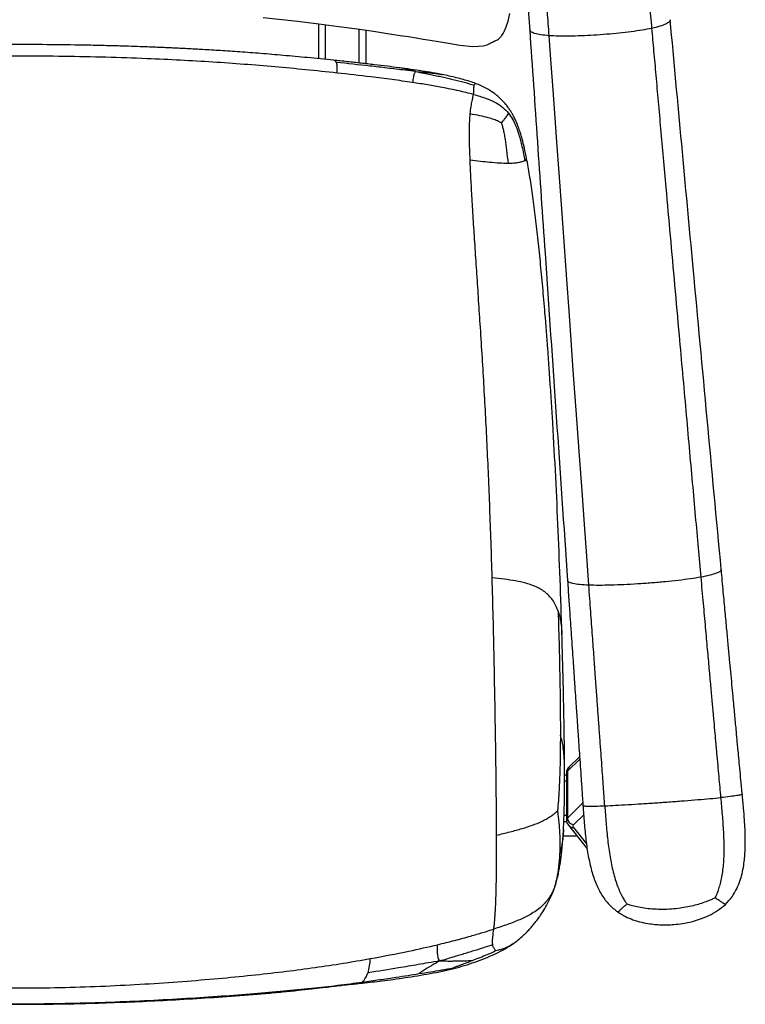
# Model space of a CAD drawing. Units: millimetres. Extents: x 298 to 979, y 8 to 836.
# Drawn here: x 638 to 979, y 8 to 471 of the extents above; entities that cross this region are included whole.
import ezdxf

# ---------------------------------------------------------------- set-up
doc = ezdxf.new("R2010")
doc.units = ezdxf.units.MM

msp = doc.modelspace()

# ---------------------------------------------------------------- linework, layer by layer
at = {"color": 7, "linetype": 'Continuous', "lineweight": 25}
for p, q in [((778.67, 452.17), (778.67, 468.55)), ((800.67, 465.6), (800.67, 449.85)), ((901, 124.57), (896.14, 119.84)), ((894.81, 115.88), (893.94, 115.88)), ((894.81, 116.86), (894.81, 94.94)), ((895.25, 117.72), (895.25, 95.8)), ((895.73, 92.42), (904.56, 81.4)), ((893.27, 87.49), (899.68, 87.49))]:
    msp.add_line(p, q, dxfattribs=at)
at = {"color": 8, "linetype": 'Continuous', "lineweight": 25}
for p, q in [((781.67, 468.16), (781.67, 451.87)), ((797.67, 450.19), (797.67, 466.03)), ((901.08, 123.39), (895.25, 117.72)), ((894.81, 113.14), (893.94, 113.14)), ((895.25, 95.8), (902.5, 102.86)), ((893.7, 97.2), (894.81, 97.2)), ((902.9, 97.33), (898.23, 92.79)), ((894.97, 93.95), (893.59, 93.95)), ((898.07, 91.31), (904.24, 83.62)), ((893.27, 87.5), (899.67, 87.5))]:
    msp.add_line(p, q, dxfattribs=at)
at = {"color": 7, "linetype": 'Continuous', "lineweight": 25, "flags": 128}
for points in [[(752.52, 471.52), (768.6, 469.76), (778.65, 468.55), (788.07, 467.34), (796.67, 466.18), (804.29, 465.09), (810.94, 464.09), (816.77, 463.18), (820.69, 462.56), (824.29, 461.98), (827.62, 461.46), (830.94, 460.95), (834.88, 460.31), (839.5, 459.53), (844.87, 458.64), (850.89, 457.99), (853.61, 458.03), (855.82, 458.32), (857.56, 458.79), (858.87, 459.36), (859.42, 459.64), (859.92, 459.9), (860.16, 460.03), (860.38, 460.14), (860.6, 460.26), (860.8, 460.36), (861.17, 460.54), (861.66, 460.76), (862.06, 460.92), (862.5, 461.09), (862.97, 461.41), (863.46, 461.87), (863.98, 462.45), (864.25, 462.79), (864.53, 463.17), (864.81, 463.58), (865.09, 464.04), (865.79, 465.3), (866.61, 467.18), (867.48, 469.88), (868.26, 473.38)], [(905.33, 205.08), (904.34, 218.77), (903.28, 233.58), (902.14, 249.33), (900.95, 265.86), (899.71, 283), (898.05, 306.08), (896.35, 329.55), (894.66, 353.01), (893.54, 368.54), (892.44, 383.79), (891.37, 398.64), (890.34, 412.98), (889.35, 426.71), (888.41, 439.7), (887.54, 451.84), (886.73, 463.02)]]:
    msp.add_lwpolyline(points, dxfattribs=at)
at = {"color": 8, "linetype": 'Continuous', "lineweight": 25}
for centre, radius, start, end in [((896, 116.79), 1.2, 129.1644, 176.5377), ((898.21, 117.72), 2.96, 134.2465, 180.0685), ((896.03, 94.86), 1.23, 129.8037, 175.9201), ((898.05, 94.28), 2.97, 218.8051, 270.4176)]:
    msp.add_arc(centre, radius, start, end, dxfattribs=at)
at = {"color": 7, "linetype": 'Continuous', "lineweight": 25}
for centre, radius, start, end in [((898.26, 95.8), 3.02, 180.0716, 269.4725), ((898.83, 91.97), 1.01, 126.1576, 221.0661)]:
    msp.add_arc(centre, radius, start, end, dxfattribs=at)
for points, knots in [([(885.27, 540.58), (884.2, 540.22), (882.37, 539.61), (880.27, 538.45), (878.93, 537.42), (877.73, 536.17), (876.79, 534.67), (876.08, 532.9), (875.45, 530.67), (874.99, 527.65), (874.74, 524.07), (874.65, 520.84), (874.65, 518.3), (874.68, 516.22), (874.72, 514.21), (874.79, 511.67), (874.92, 508.44), (875.08, 504.9), (875.28, 501.09), (875.51, 497.07), (875.8, 492.41), (876.14, 487.02), (876.56, 480.8), (877.04, 473.63), (877.39, 468.53), (877.58, 465.8)], [0, 0, 0, 0, 0.0437053, 0.0746548, 0.0946129, 0.1112677, 0.1431769, 0.1617988, 0.1834509, 0.2303829, 0.2762664, 0.3174976, 0.3511012, 0.3712421, 0.3951237, 0.4262431, 0.4658593, 0.515557, 0.5582954, 0.6080105, 0.6656679, 0.732367, 0.8093542, 0.8980373, 1, 1, 1, 1]), ([(922.62, 538.28), (922.89, 538.13), (923.57, 537.75), (924.61, 536.82), (925.66, 535.36), (926.62, 533.31), (927.51, 530.58), (928.37, 526.99), (929.18, 522.39), (929.91, 517.07), (930.62, 511.03), (931.32, 504.3), (932.08, 496.51), (932.9, 487.59), (933.81, 477.44), (934.45, 470.26), (934.79, 466.45)], [0, 0, 0, 0, 0.0133647, 0.0327826, 0.0579057, 0.0873561, 0.1255963, 0.1748385, 0.2371913, 0.3147325, 0.3924186, 0.483209, 0.5882376, 0.7086308, 0.8455113, 1, 1, 1, 1]), ([(886.73, 463.02), (886.46, 466.84), (885.94, 474.03), (885.22, 484.19), (884.61, 493.13), (884.12, 500.94), (883.75, 507.69), (883.49, 513.77), (883.38, 519.14), (883.46, 523.8), (883.75, 527.47), (884.21, 530.29), (884.85, 532.46), (885.67, 534.05), (886.57, 535.12), (887.19, 535.59), (887.44, 535.78)], [0, 0, 0, 0, 0.154592, 0.291562, 0.412027, 0.51711, 0.607934, 0.685632, 0.763159, 0.825466, 0.874636, 0.912791, 0.94216, 0.96722, 0.986621, 1, 1, 1, 1]), ([(967.42, 212.42), (963.03, 259.6), (955.03, 345.64), (947.07, 431.67), (943.48, 470.53)], [0, 0, 0, 0, 0.548446, 1, 1, 1, 1]), ([(877.58, 465.8), (879.98, 430.87), (885.89, 344.68), (891.81, 258.48), (895.33, 207.22)], [0, 0, 0, 0, 0.405301, 1, 1, 1, 1]), ([(934.79, 466.45), (933.32, 466.16), (930.21, 465.55), (925.11, 464.83), (919.52, 464.18), (913.63, 463.64), (907.67, 463.22), (901.84, 462.93), (896.34, 462.79), (891.29, 462.78), (888.19, 462.95), (886.73, 463.02)], [0, 0, 0, 0, 0.0954409, 0.2032173, 0.3200708, 0.4424094, 0.5664976, 0.6864208, 0.8008558, 0.9064078, 1, 1, 1, 1]), ([(934.79, 466.45), (935.1, 462.92), (935.75, 455.57), (936.77, 444.14), (937.86, 431.94), (939.01, 419.06), (940.21, 405.6), (941.7, 388.88), (943.49, 368.9), (945.56, 345.74), (947.49, 324.2), (949.25, 304.55), (950.82, 287.01), (952.35, 269.9), (953.83, 253.41), (955.24, 237.7), (956.56, 222.93), (957.42, 213.42), (957.83, 208.85)], [0, 0, 0, 0, 0.041102, 0.085586, 0.133076, 0.183196, 0.235568, 0.289816, 0.377947, 0.468319, 0.559469, 0.628844, 0.697163, 0.763771, 0.828015, 0.889237, 0.946784, 1, 1, 1, 1]), ([(785.59, 451.48), (781.51, 451.9), (773.67, 452.69), (762.24, 453.74), (751.64, 454.63), (741.81, 455.38), (732.73, 455.99), (725.89, 456.4), (721.12, 456.67), (718.64, 456.8), (716.75, 456.9), (715.42, 456.97), (713.62, 457.06), (711.51, 457.16), (709.23, 457.26), (707.47, 457.34), (706.1, 457.4), (704.78, 457.46), (703.15, 457.53), (700.6, 457.63), (696.94, 457.77), (691.99, 457.95), (685.92, 458.14), (678.72, 458.34), (667.71, 458.59), (653.55, 458.8), (637.74, 458.87), (623.58, 458.79), (611.08, 458.62), (600.86, 458.4), (592.82, 458.18), (586.99, 458), (581.98, 457.83), (578.2, 457.69), (575.48, 457.58), (573.66, 457.51), (571.96, 457.43), (569.92, 457.35), (567.06, 457.22), (564.54, 457.1), (562.67, 457), (561.71, 456.96), (560.71, 456.91), (559.5, 456.84), (557.89, 456.76), (555.86, 456.65), (551.55, 456.41), (544.91, 456.01), (535.72, 455.39), (525.81, 454.64), (515.15, 453.75), (503.69, 452.7), (495.84, 451.9), (491.75, 451.48)], [0, 0, 0, 0, 0.042527, 0.081669, 0.117872, 0.151379, 0.18227, 0.210509, 0.221037, 0.230922, 0.235713, 0.240243, 0.244506, 0.253979, 0.261717, 0.267682, 0.271846, 0.27566, 0.281092, 0.288482, 0.30155, 0.318295, 0.338809, 0.363183, 0.391491, 0.450621, 0.506888, 0.551956, 0.594315, 0.633809, 0.655701, 0.676046, 0.693024, 0.706545, 0.714535, 0.720618, 0.725125, 0.731727, 0.741439, 0.75418, 0.757294, 0.76054, 0.763918, 0.767425, 0.772849, 0.780345, 0.788061, 0.816762, 0.848016, 0.881794, 0.918184, 0.957436, 1, 1, 1, 1]), ([(787.23, 445.49), (782.34, 446.01), (772.7, 447.03), (758.14, 448.4), (743.6, 449.6), (728.82, 450.64), (713.6, 451.52), (696.88, 452.3), (678.65, 452.92), (659.04, 453.33), (639.19, 453.48), (620.03, 453.35), (601.76, 452.99), (584.54, 452.45), (567.83, 451.73), (551.68, 450.84), (536.05, 449.77), (520.71, 448.53), (505.39, 447.11), (495.25, 446.03), (490.11, 445.49)], [0, 0, 0, 0, 0.050894, 0.100343, 0.149315, 0.198757, 0.249584, 0.302302, 0.366408, 0.431972, 0.498275, 0.564597, 0.623242, 0.680816, 0.736808, 0.790757, 0.842984, 0.89453, 0.946493, 1, 1, 1, 1]), ([(816.28, 447.97), (814.46, 448.2), (810.6, 448.69), (804.7, 449.39), (798.45, 450.11), (792.02, 450.81), (787.66, 451.27), (785.48, 451.5)], [0, 0, 0, 0, 0.175795, 0.370517, 0.576412, 0.787664, 1, 1, 1, 1]), ([(785.59, 451.48), (785.59, 451.48), (785.56, 451.5), (785.52, 451.49), (785.49, 451.48)], [0, 0, 0, 0, 0.059142, 1, 1, 1, 1]), ([(787.23, 445.49), (787.26, 446.11), (787.33, 447.39), (787.37, 449.13), (787.11, 449.96), (786.94, 450.47)], [0, 0, 0, 0, 0.26164, 0.542043, 1, 1, 1, 1]), ([(824.16, 446.15), (822.52, 446.36), (819.43, 446.76), (814.96, 447.31), (810.75, 447.81), (806.65, 448.29), (798.75, 449.2), (792.17, 449.91), (786.94, 450.47)], [0, 0, 0, 0, 0.131627, 0.248955, 0.361046, 0.471341, 0.580507, 1, 1, 1, 1]), ([(822.61, 441.05), (819.41, 441.51), (812.96, 442.44), (801.19, 443.93), (792.52, 444.9), (787.23, 445.49)], [0, 0, 0, 0, 0.27596, 0.558067, 1, 1, 1, 1]), ([(836.51, 444.77), (835, 445.06), (831.85, 445.67), (826.91, 446.47), (821.65, 447.25), (818.08, 447.73), (816.2, 447.98)], [0, 0, 0, 0, 0.215911, 0.450535, 0.711377, 1, 1, 1, 1]), ([(824.16, 446.15), (824, 445.99), (823.7, 445.68), (823.42, 445.09), (823.21, 444.45), (823.01, 443.62), (822.83, 442.56), (822.68, 441.54), (822.61, 441.05)], [0, 0, 0, 0, 0.173544, 0.323884, 0.466215, 0.603287, 0.808646, 1, 1, 1, 1]), ([(824.16, 446.15), (825.39, 445.92), (827.68, 445.49), (830.94, 444.85), (833.84, 444.25), (836.54, 443.68), (839.09, 443.11), (842.51, 442.31), (846.65, 441.28), (850, 440.26), (851.57, 439.78)], [0, 0, 0, 0, 0.138649, 0.255899, 0.360554, 0.458526, 0.551122, 0.639198, 0.830592, 1, 1, 1, 1]), ([(852.2, 440.61), (851.3, 440.93), (849.32, 441.61), (846.39, 442.46), (843.14, 443.3), (839.81, 444.09), (837.61, 444.54), (836.51, 444.77)], [0, 0, 0, 0, 0.1660023, 0.3612375, 0.5718466, 0.7873829, 1, 1, 1, 1]), ([(851.22, 435.44), (848.93, 436.02), (844.06, 437.25), (836.91, 438.66), (829.67, 439.95), (825, 440.68), (822.61, 441.05)], [0, 0, 0, 0, 0.24464, 0.520337, 0.754313, 1, 1, 1, 1]), ([(851.22, 435.44), (851.28, 435.99), (851.42, 437.1), (851.43, 438.26), (851.45, 439.17), (851.53, 439.58), (851.57, 439.78)], [0, 0, 0, 0, 0.274314, 0.562064, 0.786418, 1, 1, 1, 1]), ([(852.16, 440.59), (852.16, 440.6), (852.19, 440.61), (852.19, 440.61), (852.2, 440.61)], [0, 0, 0, 0, 0.180424, 1, 1, 1, 1]), ([(876.13, 405.4), (875.79, 407.08), (875.17, 410.13), (874.15, 414.22), (873.19, 417.51), (872.3, 420.13), (871.48, 422.2), (870.66, 424.01), (869.86, 425.58), (869.07, 426.96), (868.18, 428.35), (867.03, 429.96), (865.69, 431.58), (864.25, 433.08), (863.15, 434.11), (862.12, 434.99), (860.94, 435.93), (859.33, 437.07), (857.27, 438.31), (854.8, 439.55), (853.07, 440.24), (852.17, 440.6)], [0, 0, 0, 0, 0.08889, 0.161765, 0.221739, 0.27128, 0.312297, 0.346236, 0.386151, 0.421194, 0.461554, 0.507334, 0.572894, 0.629834, 0.677031, 0.703673, 0.742876, 0.793832, 0.855173, 0.924809, 1, 1, 1, 1]), ([(849.67, 426.32), (849.81, 427.51), (850.07, 429.84), (850.57, 432.31), (850.98, 434.13), (851.14, 435), (851.22, 435.44)], [0, 0, 0, 0, 0.2810963, 0.5508166, 0.7683282, 1, 1, 1, 1]), ([(851.22, 435.44), (853.17, 434.89), (856.8, 433.86), (861.46, 431.83), (865.06, 429.48), (866.76, 427.59), (867.61, 426.66)], [0, 0, 0, 0, 0.322982, 0.601873, 0.802467, 1, 1, 1, 1]), ([(849.64, 404.56), (849.57, 406.37), (849.44, 409.8), (849.34, 414.56), (849.33, 418.9), (849.42, 422.84), (849.59, 425.21), (849.67, 426.32)], [0, 0, 0, 0, 0.23645, 0.446399, 0.632936, 0.827307, 1, 1, 1, 1]), ([(864.28, 422.09), (863.83, 422.33), (862.72, 422.94), (860.66, 423.74), (857.76, 424.63), (854.02, 425.48), (851.2, 426.02), (849.67, 426.32)], [0, 0, 0, 0, 0.095947, 0.242021, 0.425486, 0.688025, 1, 1, 1, 1]), ([(864.28, 422.09), (864.51, 422.35), (865.05, 422.98), (865.82, 423.89), (866.6, 424.87), (867.25, 425.82), (867.48, 426.37), (867.61, 426.66)], [0, 0, 0, 0, 0.114731, 0.275544, 0.462107, 0.712928, 1, 1, 1, 1]), ([(867.61, 426.66), (868.26, 425.75), (869.64, 423.84), (871.22, 420.4), (872.72, 416.09), (874.09, 410.68), (874.87, 406.56), (875.29, 404.34)], [0, 0, 0, 0, 0.144453, 0.302343, 0.479501, 0.719616, 1, 1, 1, 1]), ([(864.28, 422.09), (864.4, 421.72), (864.71, 420.79), (865.16, 419.09), (865.63, 416.88), (866.19, 413.57), (866.8, 408.91), (867.2, 405.11), (867.43, 403.03)], [0, 0, 0, 0, 0.0663478, 0.1643009, 0.2844, 0.424897, 0.6867054, 1, 1, 1, 1]), ([(867.43, 403.03), (866.13, 403.06), (863.28, 403.12), (858.88, 403.51), (854.26, 404), (851.25, 404.37), (849.64, 404.56)], [0, 0, 0, 0, 0.21822, 0.479457, 0.721943, 1, 1, 1, 1]), ([(859.98, 208.51), (859.81, 214.12), (859.48, 225.07), (858.91, 241.07), (858.29, 256.36), (857.62, 271.1), (856.89, 285.45), (856.11, 299.59), (855.27, 313.66), (854.41, 327.25), (853.55, 340.28), (852.73, 352.59), (851.95, 364.48), (851.21, 375.77), (850.57, 386.26), (850.03, 395.8), (849.76, 401.76), (849.64, 404.56)], [0, 0, 0, 0, 0.083946, 0.16368, 0.24007, 0.313978, 0.386255, 0.457741, 0.529264, 0.601418, 0.66613, 0.729799, 0.791493, 0.850283, 0.905242, 0.95545, 1, 1, 1, 1]), ([(875.29, 404.34), (874.92, 404.16), (874.24, 403.83), (872.34, 403.38), (870.02, 403.09), (868.29, 403.05), (867.43, 403.03)], [0, 0, 0, 0, 0.3214237, 0.5973801, 0.7975877, 1, 1, 1, 1]), ([(892.71, 181.8), (892.43, 190.53), (891.88, 207.86), (890.86, 233.62), (889.66, 259.05), (888.62, 277.52), (887.9, 289.18), (887.59, 294.12), (887.27, 298.95), (887, 302.95), (886.62, 308.54), (885.92, 318.28), (884.91, 331.27), (883.73, 344.98), (882.62, 356.77), (881.45, 368.01), (880.23, 378.59), (878.94, 388.37), (877.63, 397.24), (876.61, 402.8), (876.12, 405.42)], [0, 0, 0, 0, 0.11516, 0.228773, 0.341353, 0.453393, 0.475456, 0.497521, 0.519589, 0.540178, 0.551219, 0.59454, 0.671062, 0.72616, 0.779475, 0.830453, 0.878542, 0.92319, 0.963855, 1, 1, 1, 1]), ([(862.05, 87.7), (862.04, 90.61), (862.01, 96.72), (861.93, 106.38), (861.82, 116.81), (861.67, 127.91), (861.49, 139.51), (861.25, 153.81), (860.92, 170.64), (860.49, 189.69), (860.15, 202.3), (859.98, 208.51)], [0, 0, 0, 0, 0.073176, 0.153709, 0.240561, 0.332641, 0.428826, 0.527968, 0.686944, 0.845813, 1, 1, 1, 1]), ([(890.91, 192.94), (890.56, 193.87), (889.9, 195.62), (888.46, 198.06), (886.74, 200.15), (884.74, 201.94), (882.45, 203.43), (879.45, 204.87), (875.55, 206.14), (870.76, 207.16), (865.49, 207.92), (861.88, 208.31), (859.98, 208.51)], [0, 0, 0, 0, 0.103874, 0.194622, 0.274912, 0.347871, 0.416947, 0.485541, 0.593556, 0.713564, 0.848734, 1, 1, 1, 1]), ([(957.83, 208.85), (956.23, 208.58), (952.83, 208.01), (947.24, 207.31), (941.14, 206.67), (934.7, 206.1), (928.19, 205.64), (921.82, 205.29), (915.81, 205.07), (910.3, 204.96), (906.92, 205.04), (905.33, 205.08)], [0, 0, 0, 0, 0.0958423, 0.2036697, 0.3203609, 0.4424262, 0.5662158, 0.6858999, 0.8002317, 0.9059139, 1, 1, 1, 1]), ([(957.83, 208.85), (958.2, 204.7), (958.91, 196.81), (959.92, 185.53), (960.83, 175.36), (961.66, 166.22), (962.39, 158.05), (963.04, 150.77), (963.63, 144.28), (964.16, 138.45), (964.69, 132.57), (965.22, 126.68), (965.76, 120.76), (966.24, 115.38), (966.71, 110.32), (967.01, 107.02), (967.16, 105.38)], [0, 0, 0, 0, 0.1204441, 0.2293286, 0.3274754, 0.4157065, 0.4948442, 0.5645139, 0.6269867, 0.6830448, 0.7334721, 0.7973027, 0.8535515, 0.9045353, 0.9525783, 1, 1, 1, 1]), ([(977.29, 106.93), (977.08, 109.12), (976.7, 113.22), (976.15, 118.98), (975.68, 123.94), (975.3, 128.01), (974.99, 131.28), (974.72, 134.23), (974.42, 137.38), (974.1, 140.83), (973.75, 144.58), (973.37, 148.62), (972.94, 153.27), (972.44, 158.62), (971.9, 164.36), (971.33, 170.52), (970.71, 177.1), (970.02, 184.5), (969.25, 192.85), (968.37, 202.26), (967.75, 208.9), (967.42, 212.42)], [0, 0, 0, 0, 0.062288, 0.11637, 0.163494, 0.202648, 0.231826, 0.256541, 0.286144, 0.321478, 0.354555, 0.392596, 0.436365, 0.486759, 0.544827, 0.599955, 0.662061, 0.732048, 0.810929, 0.899828, 1, 1, 1, 1]), ([(895.33, 207.22), (895.53, 204.27), (895.91, 198.67), (896.46, 190.68), (896.95, 183.5), (897.4, 177.04), (897.8, 171.23), (898.2, 165.3), (898.61, 159.35), (899.01, 153.49), (899.36, 148.49), (899.65, 144.26), (899.9, 140.55), (900.16, 136.79), (900.46, 132.47), (900.81, 127.31), (901.21, 121.52), (901.64, 115.29), (902.1, 108.61), (902.42, 104.03), (902.58, 101.63)], [0, 0, 0, 0, 0.0839453, 0.1594377, 0.2273139, 0.2883324, 0.3431796, 0.3924749, 0.4572104, 0.5123364, 0.5592385, 0.5990765, 0.632813, 0.6644282, 0.7057943, 0.7555181, 0.8108579, 0.8698174, 0.9320614, 1, 1, 1, 1]), ([(912.81, 101.53), (912.71, 103.02), (912.49, 106.01), (912.16, 110.58), (911.81, 115.37), (911.43, 120.56), (911.02, 126.32), (910.55, 132.84), (910.06, 139.64), (909.54, 146.74), (909.01, 154.1), (908.42, 162.33), (907.76, 171.49), (907.02, 181.69), (906.2, 193), (905.63, 200.92), (905.33, 205.08)], [0, 0, 0, 0, 0.043101, 0.086538, 0.132055, 0.181399, 0.236316, 0.298544, 0.36981, 0.433267, 0.504198, 0.583433, 0.671802, 0.770134, 0.879258, 1, 1, 1, 1]), ([(890.91, 192.94), (891.08, 187.24), (891.41, 175.94), (891.74, 160.4), (891.95, 146.67), (891.97, 138.56), (891.97, 134.66)], [0, 0, 0, 0, 0.293823, 0.583049, 0.799424, 1, 1, 1, 1]), ([(893.94, 119.36), (893.94, 120.83), (893.92, 123.64), (893.89, 127.61), (893.85, 131.06), (893.81, 134), (893.77, 136.81), (893.72, 139.97), (893.65, 144.13), (893.54, 149.44), (893.4, 155.98), (893.22, 163.64), (892.98, 172.41), (892.8, 178.62), (892.7, 181.9)], [0, 0, 0, 0, 0.070691, 0.134591, 0.190159, 0.236408, 0.275351, 0.32466, 0.388104, 0.474717, 0.579219, 0.701793, 0.842311, 1, 1, 1, 1]), ([(891.97, 134.66), (891.96, 131.66), (891.93, 125.99), (891.75, 117.97), (891.51, 111.74), (891.26, 107.11), (891.04, 103.94), (890.83, 101.37), (890.68, 99.86), (890.62, 99.24)], [0, 0, 0, 0, 0.25357, 0.480247, 0.678653, 0.781282, 0.871898, 0.947186, 1, 1, 1, 1]), ([(893.46, 90.35), (893.6, 93.82), (893.82, 99.04), (893.91, 105.63), (893.96, 111.84), (893.95, 116.3), (893.94, 119.36)], [0, 0, 0, 0, 0.360653, 0.541407, 0.685459, 1, 1, 1, 1]), ([(896.14, 119.84), (895.94, 119.63), (895.54, 119.21), (895.07, 118.34), (894.8, 117.5), (894.84, 117), (894.85, 116.85)], [0, 0, 0, 0, 0.31332, 0.605568, 0.880932, 1, 1, 1, 1]), ([(969.35, 55.24), (970.45, 56.41), (972.54, 58.63), (974.71, 62.42), (976.21, 66.05), (977.28, 69.76), (977.98, 73.39), (978.4, 76.91), (978.61, 79.9), (978.7, 82.5), (978.72, 84.84), (978.69, 87.49), (978.58, 90.86), (978.32, 95.29), (977.88, 100.77), (977.5, 104.77), (977.29, 106.93)], [0, 0, 0, 0, 0.088567, 0.168361, 0.241076, 0.306939, 0.383231, 0.446582, 0.50437, 0.549893, 0.591345, 0.634483, 0.696467, 0.778586, 0.880389, 1, 1, 1, 1]), ([(912.81, 101.53), (914.48, 101.61), (918.04, 101.76), (923.85, 102.09), (930.19, 102.48), (936.86, 102.92), (943.59, 103.4), (950.17, 103.9), (956.37, 104.4), (962.05, 104.89), (965.52, 105.23), (967.16, 105.38)], [0, 0, 0, 0, 0.0958084, 0.2036603, 0.3203999, 0.4425185, 0.5663542, 0.6860667, 0.8003987, 0.9060356, 1, 1, 1, 1]), ([(967.16, 105.38), (967.4, 102.7), (967.9, 97.31), (968.47, 89.3), (968.74, 81.51), (968.52, 75.27), (968, 70.61), (967.46, 67.39), (966.8, 64.49), (966.03, 61.97), (965.26, 59.96), (964.71, 58.82), (964.49, 58.36)], [0, 0, 0, 0, 0.1659688, 0.3342296, 0.4981589, 0.651633, 0.7261433, 0.7957499, 0.8598098, 0.9172676, 0.9660781, 1, 1, 1, 1]), ([(862.05, 87.7), (864.15, 88.23), (868.11, 89.23), (873.77, 90.78), (878.74, 92.34), (882.56, 93.87), (885.3, 95.27), (887.18, 96.4), (888.7, 97.49), (889.83, 98.44), (890.38, 99.01), (890.62, 99.24)], [0, 0, 0, 0, 0.208763, 0.395143, 0.557503, 0.696049, 0.772335, 0.841379, 0.904043, 0.959462, 1, 1, 1, 1]), ([(890.62, 99.24), (890.7, 98.6), (890.9, 97.07), (891.17, 94.57), (891.42, 91.67), (891.64, 87.98), (891.77, 83.64), (891.67, 80.38), (891.61, 78.75)], [0, 0, 0, 0, 0.088806, 0.212927, 0.354028, 0.504851, 0.75138, 1, 1, 1, 1]), ([(902.58, 101.63), (902.77, 98.91), (903.14, 93.52), (903.89, 85.61), (904.95, 78.1), (906.47, 71.18), (908.53, 65), (911.24, 59.64), (914.61, 55.07), (917.48, 52.8), (918.89, 51.68)], [0, 0, 0, 0, 0.149673, 0.297046, 0.437796, 0.568774, 0.688708, 0.798683, 0.901214, 1, 1, 1, 1]), ([(912.81, 101.53), (913.01, 98.85), (913.4, 93.45), (914.14, 85.45), (915.15, 77.72), (916.39, 71.59), (917.67, 67.05), (918.73, 63.95), (919.86, 61.17), (921.04, 58.79), (922.12, 56.91), (922.85, 55.87), (923.15, 55.44)], [0, 0, 0, 0, 0.165427, 0.333242, 0.496906, 0.650373, 0.724991, 0.794772, 0.859061, 0.916784, 0.965865, 1, 1, 1, 1]), ([(894.85, 94.94), (894.84, 94.72), (894.84, 94.12), (895.18, 93.2), (895.54, 92.69), (895.73, 92.42)], [0, 0, 0, 0, 0.227417, 0.591881, 1, 1, 1, 1]), ([(889.06, 62.5), (889.38, 63.48), (889.98, 65.27), (890.58, 67.62), (890.98, 69.39), (891.27, 70.8), (891.5, 72.05), (891.73, 73.39), (891.98, 74.95), (892.26, 76.89), (892.57, 79.35), (892.89, 82.43), (893.21, 86.21), (893.38, 88.97), (893.46, 90.47)], [0, 0, 0, 0, 0.112715, 0.205594, 0.273166, 0.316896, 0.360743, 0.408184, 0.460191, 0.525936, 0.610194, 0.715473, 0.844527, 1, 1, 1, 1]), ([(860.76, 43.67), (860.85, 44.39), (861.02, 45.84), (861.26, 48.37), (861.47, 51.39), (861.66, 55.09), (861.81, 59.23), (861.92, 63.76), (861.99, 68.63), (862.04, 74.24), (862.07, 80.66), (862.06, 85.27), (862.05, 87.7)], [0, 0, 0, 0, 0.080661, 0.164206, 0.251881, 0.345617, 0.448045, 0.536717, 0.634446, 0.743028, 0.864277, 1, 1, 1, 1]), ([(891.61, 78.75), (891.47, 76.77), (891.2, 73.01), (890.47, 68.58), (889.78, 65.49), (889.28, 63.67), (888.95, 62.63), (888.81, 62.21)], [0, 0, 0, 0, 0.344874, 0.655449, 0.797149, 0.917264, 1, 1, 1, 1]), ([(888.81, 62.21), (888.55, 61.64), (887.94, 60.31), (886.71, 58.28), (885.05, 56.14), (883.01, 54.09), (880.61, 52.2), (877.26, 50.09), (872.75, 47.91), (866.99, 45.7), (862.91, 44.37), (860.76, 43.67)], [0, 0, 0, 0, 0.053306, 0.124388, 0.201798, 0.28357, 0.370442, 0.463302, 0.623258, 0.802015, 1, 1, 1, 1]), ([(870, 36.87), (871, 37.63), (872.82, 38.99), (874.87, 40.88), (876.24, 42.25), (877.12, 43.19), (877.85, 43.99), (878.54, 44.79), (879.23, 45.61), (880.07, 46.65), (881.1, 48), (882.37, 49.75), (883.85, 51.96), (885.62, 54.92), (887.51, 58.57), (888.54, 61.22), (889.09, 62.62)], [0, 0, 0, 0, 0.107333, 0.192505, 0.250841, 0.288002, 0.323069, 0.356831, 0.389287, 0.423979, 0.480867, 0.549688, 0.632818, 0.737505, 0.861994, 1, 1, 1, 1]), ([(923.15, 55.44), (923.79, 55.24), (925.36, 54.76), (928.08, 54.14), (931.41, 53.57), (935.11, 53.18), (939.05, 53), (943.11, 53.07), (947.06, 53.42), (950.81, 54), (954.28, 54.74), (957.49, 55.61), (960.33, 56.57), (962.63, 57.48), (963.95, 58.1), (964.49, 58.36)], [0, 0, 0, 0, 0.047587, 0.116808, 0.197817, 0.286554, 0.380292, 0.476699, 0.573562, 0.660929, 0.745147, 0.824404, 0.896401, 0.95772, 1, 1, 1, 1]), ([(918.89, 51.68), (920.05, 50.95), (922.32, 49.52), (926.14, 47.97), (929.97, 46.84), (933.68, 46.14), (936.89, 45.78), (939.62, 45.64), (942.34, 45.63), (945.52, 45.79), (949.49, 46.26), (953.66, 47.13), (957.82, 48.39), (961.78, 50.04), (965.77, 52.22), (968.14, 54.22), (969.35, 55.24)], [0, 0, 0, 0, 0.077106, 0.149489, 0.229042, 0.299372, 0.359407, 0.40844, 0.451149, 0.511035, 0.585336, 0.673251, 0.74724, 0.827085, 0.911667, 1, 1, 1, 1]), ([(834.4, 36.32), (837.08, 36.98), (842.3, 38.27), (849.32, 40.21), (855.42, 41.99), (859.02, 43.12), (860.76, 43.67)], [0, 0, 0, 0, 0.30175, 0.587742, 0.799961, 1, 1, 1, 1]), ([(860.23, 36.39), (860.19, 36.91), (860.09, 38.01), (860.33, 40.38), (860.59, 42.4), (860.76, 43.67)], [0, 0, 0, 0, 0.250361, 0.52685, 1, 1, 1, 1]), ([(802.83, 29.79), (808.89, 30.92), (819.51, 32.88), (829.92, 35.29), (834.4, 36.32)], [0, 0, 0, 0, 0.56989, 1, 1, 1, 1]), ([(835.33, 28.7), (835.16, 29.04), (834.85, 29.66), (834.6, 30.68), (834.44, 31.68), (834.3, 33.45), (834.36, 35.09), (834.4, 36.32)], [0, 0, 0, 0, 0.166849, 0.31051, 0.44752, 0.581909, 1, 1, 1, 1]), ([(835.33, 28.7), (836.61, 29.09), (838.96, 29.8), (842.32, 30.81), (845.3, 31.72), (848.08, 32.57), (851.51, 33.62), (855.52, 34.87), (858.71, 35.9), (860.23, 36.39)], [0, 0, 0, 0, 0.16012, 0.292555, 0.411532, 0.522921, 0.628472, 0.822114, 1, 1, 1, 1]), ([(841.95, 25.15), (843.63, 25.6), (847.11, 26.55), (851.96, 28.18), (856.84, 30.02), (861.64, 32.08), (866.19, 34.35), (868.72, 36.03), (870, 36.87)], [0, 0, 0, 0, 0.151147, 0.312519, 0.4809, 0.65256, 0.825407, 1, 1, 1, 1]), ([(850.79, 28.97), (851.95, 29.43), (854.2, 30.32), (857.08, 31.48), (859.21, 32.38), (860.53, 32.95), (861.3, 33.29), (861.62, 33.44)], [0, 0, 0, 0, 0.333457, 0.644071, 0.789039, 0.913483, 1, 1, 1, 1]), ([(861.62, 33.44), (861.57, 33.52), (861.44, 33.73), (861.18, 34.12), (860.83, 34.67), (860.46, 35.41), (860.31, 36.05), (860.23, 36.39)], [0, 0, 0, 0, 0.11489, 0.278528, 0.468607, 0.719782, 1, 1, 1, 1]), ([(474.51, 29.79), (479.11, 29), (488.4, 27.38), (502.69, 25.28), (517.61, 23.36), (533.41, 21.63), (550.3, 20.05), (567.94, 18.66), (586.17, 17.51), (604.72, 16.64), (623.69, 16.1), (642.84, 15.97), (661.95, 16.29), (680.76, 16.98), (699.05, 17.97), (716.59, 19.2), (733.18, 20.6), (748.67, 22.13), (763.15, 23.78), (776.82, 25.59), (789.99, 27.56), (798.58, 29.05), (802.83, 29.79)], [0, 0, 0, 0, 0.042865, 0.086608, 0.132052, 0.180016, 0.231305, 0.28623, 0.340698, 0.397048, 0.454586, 0.512638, 0.570548, 0.627654, 0.683271, 0.7367, 0.787231, 0.834487, 0.878222, 0.919951, 0.960326, 1, 1, 1, 1]), ([(801.77, 23.11), (802.04, 24.2), (802.53, 26.13), (802.74, 28.68), (802.83, 29.79)], [0, 0, 0, 0, 0.562768, 1, 1, 1, 1]), ([(835.33, 28.7), (833.53, 28.4), (830.16, 27.82), (825.26, 26.98), (820.62, 26.19), (812.82, 24.87), (806.53, 23.87), (801.77, 23.11)], [0, 0, 0, 0, 0.159628, 0.301005, 0.438178, 0.574151, 1, 1, 1, 1]), ([(835.33, 28.7), (834.66, 28.32), (833.45, 27.63), (831.9, 26.71), (830.62, 25.94), (829.51, 25.26), (828.23, 24.46), (826.86, 23.58), (826.03, 23.02), (825.63, 22.74)], [0, 0, 0, 0, 0.158165, 0.287797, 0.403997, 0.51319, 0.617539, 0.812967, 1, 1, 1, 1]), ([(835.33, 28.7), (836.24, 28.7), (837.89, 28.68), (840.16, 28.67), (842.09, 28.68), (843.83, 28.7), (845.89, 28.74), (848.25, 28.82), (849.96, 28.92), (850.79, 28.97)], [0, 0, 0, 0, 0.169419, 0.305183, 0.424191, 0.533767, 0.636517, 0.824399, 1, 1, 1, 1]), ([(840.79, 25.23), (841.07, 25.32), (841.74, 25.55), (842.86, 25.95), (844.19, 26.43), (846.79, 27.4), (849.05, 28.29), (850.79, 28.97)], [0, 0, 0, 0, 0.0861417, 0.2073931, 0.3463283, 0.4961416, 1, 1, 1, 1]), ([(435.31, 25.17), (436.85, 24.8), (439.96, 24.05), (445.05, 23.05), (450.25, 22.12), (456.32, 21.14), (463, 20.16), (470.04, 19.22), (476.23, 18.45), (481.41, 17.82), (485.69, 17.28), (489.38, 16.8), (493.75, 16.27), (498.88, 15.68), (504.71, 15.05), (510.65, 14.45), (517.03, 13.87), (524.18, 13.28), (532.09, 12.67), (540.79, 12.05), (554.22, 11.17), (572.15, 10.14), (594.13, 9.17), (615.84, 8.53), (635.19, 8.31), (652.38, 8.41), (667.55, 8.7), (682.74, 9.18), (698.01, 9.81), (713.57, 10.61), (729.5, 11.6), (742.94, 12.56), (753.69, 13.45), (761.47, 14.16), (768.62, 14.89), (774.84, 15.57), (780.07, 16.17), (784.4, 16.69), (787.54, 17.07), (789.71, 17.33), (791.28, 17.51), (793.17, 17.71), (795.82, 17.97), (799.46, 18.35), (803.75, 18.83), (808.54, 19.4), (813.67, 20.07), (819.21, 20.86), (825.01, 21.76), (830.87, 22.78), (836.69, 23.89), (840.26, 24.75), (842.04, 25.17)], [0, 0, 0, 0, 0.0136179, 0.0273006, 0.0410537, 0.0546844, 0.0743556, 0.0921899, 0.1076481, 0.1204103, 0.1303005, 0.1388704, 0.1472599, 0.1621211, 0.1762281, 0.189733, 0.2053367, 0.2225786, 0.2416275, 0.2626737, 0.2857397, 0.3391411, 0.3927585, 0.444985, 0.4962813, 0.5326091, 0.5693061, 0.6060512, 0.6424994, 0.6799436, 0.7187696, 0.7579122, 0.7774071, 0.7967752, 0.8144016, 0.829411, 0.842043, 0.8524925, 0.8609172, 0.8649489, 0.8683579, 0.8723599, 0.8789437, 0.8880517, 0.8995573, 0.9111903, 0.9242844, 0.9385887, 0.9537057, 0.969152, 0.9845971, 1, 1, 1, 1]), ([(799.15, 18.77), (799.67, 19.41), (800.61, 20.54), (801.42, 22.33), (801.77, 23.11)], [0, 0, 0, 0, 0.563634, 1, 1, 1, 1]), ([(825.63, 22.74), (827.5, 23.03), (830.92, 23.57), (835.03, 24.22), (837.82, 24.69), (839.45, 24.98), (840.4, 25.16), (840.79, 25.23)], [0, 0, 0, 0, 0.371085, 0.677362, 0.811231, 0.923092, 1, 1, 1, 1]), ([(478.2, 18.77), (482.4, 18.22), (491.03, 17.09), (504.44, 15.62), (518.73, 14.25), (534.1, 12.99), (550.71, 11.8), (568.17, 10.71), (586.28, 9.79), (604.77, 9.09), (623.7, 8.65), (642.84, 8.54), (661.92, 8.81), (680.69, 9.37), (698.9, 10.16), (716.3, 11.13), (732.69, 12.21), (747.87, 13.35), (761.92, 14.56), (774.98, 15.84), (787.3, 17.22), (795.26, 18.26), (799.15, 18.77)], [0, 0, 0, 0, 0.039829, 0.081689, 0.126206, 0.174, 0.225687, 0.281419, 0.336937, 0.39454, 0.453461, 0.512953, 0.572286, 0.630727, 0.687518, 0.741885, 0.793043, 0.84052, 0.883935, 0.924656, 0.963179, 1, 1, 1, 1]), ([(799.15, 18.77), (801.85, 19.15), (807.13, 19.89), (814.25, 20.96), (820.36, 21.91), (823.93, 22.47), (825.63, 22.74)], [0, 0, 0, 0, 0.306689, 0.597163, 0.808346, 1, 1, 1, 1])]:
    msp.add_open_spline(points, degree=3, knots=knots, dxfattribs=at)
at = {"color": 8, "linetype": 'Continuous', "lineweight": 25}
for points, knots in [([(943.48, 470.53), (943.48, 470.53), (943.69, 470.22), (943.04, 469.45), (941.41, 468.39), (938.52, 467.33), (936.11, 466.76), (934.79, 466.45)], [0, 0, 0, 0, 0.000044, 0.193631, 0.412842, 0.677362, 1, 1, 1, 1]), ([(886.73, 463.02), (885.37, 463.15), (882.9, 463.37), (879.97, 464.01), (878.01, 464.81), (877.73, 465.48), (877.6, 465.79)], [0, 0, 0, 0, 0.324894, 0.5912, 0.811854, 1, 1, 1, 1]), ([(786.94, 450.47), (786.76, 450.73), (786.42, 451.22), (785.86, 451.4), (785.59, 451.48)], [0, 0, 0, 0, 0.512759, 1, 1, 1, 1]), ([(824.16, 446.15), (823.38, 446.37), (821.97, 446.77), (820.13, 447.23), (818.6, 447.57), (817.31, 447.82), (816.54, 447.93), (816.2, 447.98)], [0, 0, 0, 0, 0.267712, 0.485654, 0.678685, 0.856994, 1, 1, 1, 1]), ([(824.16, 446.15), (825.16, 446.09), (826.96, 445.98), (829.41, 445.78), (831.46, 445.56), (833.28, 445.33), (834.97, 445.08), (836.02, 444.85), (836.55, 444.74)], [0, 0, 0, 0, 0.236126, 0.423204, 0.58511, 0.732051, 0.867497, 1, 1, 1, 1]), ([(851.57, 439.78), (851.64, 439.97), (851.78, 440.32), (852.05, 440.54), (852.14, 440.58), (852.16, 440.59)], [0, 0, 0, 0, 0.454954, 0.847561, 1, 1, 1, 1]), ([(875.29, 404.34), (875.58, 404.54), (876.15, 404.92), (876.1, 405.25), (876.09, 405.41)], [0, 0, 0, 0, 0.5101244, 1, 1, 1, 1]), ([(967.42, 212.41), (967.42, 212.41), (967.65, 212.16), (966.92, 211.52), (965.13, 210.6), (961.95, 209.66), (959.28, 209.14), (957.83, 208.85)], [0, 0, 0, 0, 0.000935, 0.199644, 0.421263, 0.683897, 1, 1, 1, 1]), ([(905.33, 205.08), (903.85, 205.15), (901.12, 205.29), (897.91, 205.77), (895.78, 206.41), (895.47, 206.97), (895.33, 207.23)], [0, 0, 0, 0, 0.316424, 0.579368, 0.801217, 1, 1, 1, 1]), ([(890.91, 192.94), (891.26, 191.74), (892, 189.19), (892.53, 185.46), (892.63, 182.98), (892.68, 181.81)], [0, 0, 0, 0, 0.31869, 0.677723, 1, 1, 1, 1]), ([(893.94, 119.35), (893.94, 119.43), (893.95, 120.44), (893.89, 122.31), (893.74, 125.33), (893.4, 128.51), (892.86, 131.76), (892.26, 133.74), (891.97, 134.66)], [0, 0, 0, 0, 0.014753, 0.19214, 0.358461, 0.598535, 0.81239, 1, 1, 1, 1]), ([(977.29, 106.93), (977.29, 106.93), (977.51, 106.87), (976.71, 106.64), (974.79, 106.28), (971.45, 105.84), (968.67, 105.54), (967.16, 105.38)], [0, 0, 0, 0, 0.001012, 0.197655, 0.418455, 0.6818, 1, 1, 1, 1]), ([(902.58, 101.63), (902.72, 101.56), (903.02, 101.42), (905.2, 101.34), (908.49, 101.37), (911.28, 101.47), (912.81, 101.53)], [0, 0, 0, 0, 0.196323, 0.417492, 0.681283, 1, 1, 1, 1]), ([(893.46, 90.44), (893.41, 89.69), (893.26, 87.29), (892.82, 83.38), (892, 80.22), (891.61, 78.75)], [0, 0, 0, 0, 0.193618, 0.624349, 1, 1, 1, 1]), ([(888.81, 62.21), (888.87, 62.25), (888.99, 62.34), (889.02, 62.44), (889.04, 62.49)], [0, 0, 0, 0, 0.541356, 1, 1, 1, 1]), ([(969.33, 55.26), (969.27, 55.28), (969.14, 55.33), (968.29, 55.86), (967.13, 56.61), (965.82, 57.47), (964.89, 58.09), (964.49, 58.36)], [0, 0, 0, 0, 0.176665, 0.383732, 0.605408, 0.826944, 1, 1, 1, 1]), ([(918.9, 51.7), (918.96, 51.73), (919.07, 51.8), (919.81, 52.44), (920.84, 53.34), (921.98, 54.38), (922.79, 55.12), (923.15, 55.44)], [0, 0, 0, 0, 0.176281, 0.383976, 0.605876, 0.827265, 1, 1, 1, 1]), ([(869.99, 36.88), (869.45, 36.52), (868.34, 35.77), (866.53, 34.91), (864.69, 34.24), (863.06, 33.78), (862.05, 33.54), (861.62, 33.44)], [0, 0, 0, 0, 0.213986, 0.444444, 0.661498, 0.857099, 1, 1, 1, 1]), ([(840.79, 25.23), (840.91, 25.19), (841.22, 25.11), (841.61, 25.07), (841.86, 25.14), (841.95, 25.17)], [0, 0, 0, 0, 0.310008, 0.746162, 1, 1, 1, 1])]:
    msp.add_open_spline(points, degree=3, knots=knots, dxfattribs=at)

doc.saveas('drawing.dxf')
